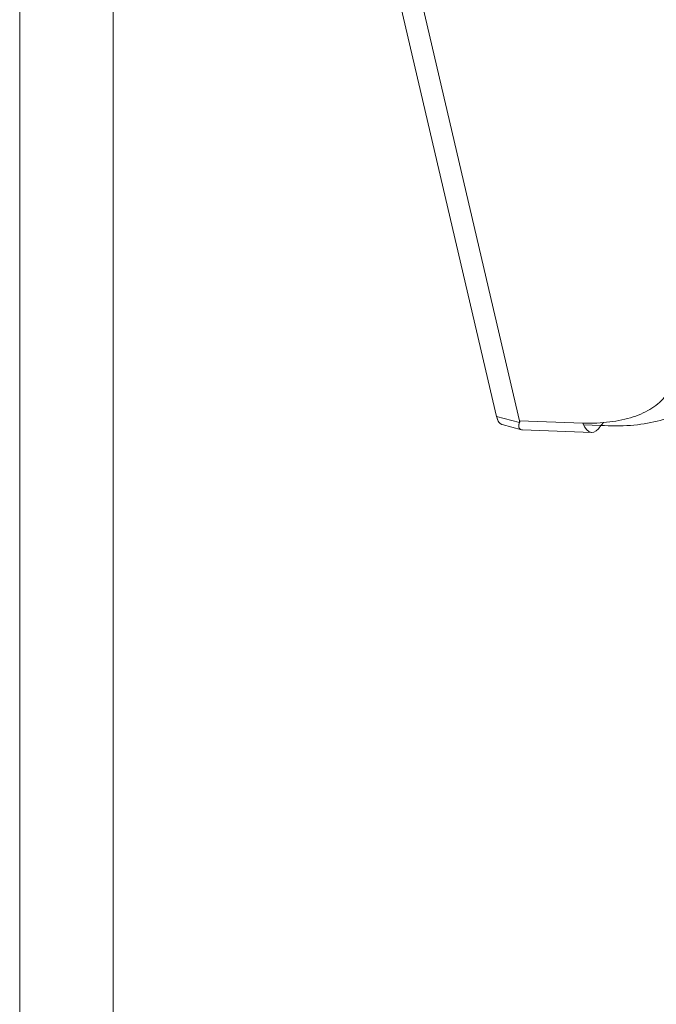
# Model space of a CAD drawing. Units: inches. Extents: x 8 to 265, y 5 to 156.
# Drawn here: x 253 to 253, y 36 to 37 of the extents above; entities that cross this region are included whole.
import ezdxf

# ---------------------------------------------------------------- set-up
doc = ezdxf.new("R2010")
doc.units = ezdxf.units.IN
doc.header["$LTSCALE"] = 16
doc.header["$MEASUREMENT"] = 0
doc.layers.add('Visible (ANSI)', color=7, linetype='Continuous', lineweight=5)
doc.layers.add('Visible Narrow (ANSI)', color=7, linetype='Continuous', lineweight=5)

msp = doc.modelspace()

# ---------------------------------------------------------------- linework, layer by layer
at = {"layer": 'Visible (ANSI)'}
for p, q in [((253.08616, 36.69209), (253.20984, 36.16253)), ((253.20984, 36.16253), (253.08616, 36.69209)), ((253.11026, 36.68516), (253.23336, 36.15806)), ((253.23336, 36.15806), (253.11026, 36.68516)), ((253.20984, 36.16253), (253.23324, 36.15623)), ((253.23324, 36.15623), (253.20984, 36.16253)), ((253.23515, 36.14889), (253.21557, 36.15416)), ((253.22472, 36.15853), (253.22472, 36.15852)), ((253.29769, 36.15574), (253.23336, 36.15806)), ((253.23336, 36.15806), (253.29769, 36.15574)), ((253.31602, 36.15331), (253.29851, 36.15394)), ((253.30699, 36.14617), (253.23632, 36.14872))]:
    msp.add_line(p, q, dxfattribs=at)
msp.add_ellipse((253.30867, 36.1928), major_axis=(-0.00168, -0.04663), ratio=0.346294, start_param=5.6436016, end_param=6.8562473, dxfattribs=at)
for points, knots in [([(253.31602, 36.15331), (253.32642, 36.15264), (253.33659, 36.15266), (253.34623, 36.15339), (253.35586, 36.15412), (253.36498, 36.15555), (253.37348, 36.15763), (253.38199, 36.15972), (253.38989, 36.16248), (253.39707, 36.16586), (253.40425, 36.16923), (253.41071, 36.17323), (253.41635, 36.1778), (253.42198, 36.18237), (253.4268, 36.18749), (253.43073, 36.19315), (253.43466, 36.19881), (253.43769, 36.20501), (253.4397, 36.21152)], [0, 0, 0, 0, 0.1666667, 0.1666667, 0.1666667, 0.3333333, 0.3333333, 0.3333333, 0.5, 0.5, 0.5, 0.6666667, 0.6666667, 0.6666667, 0.8333333, 0.8333333, 0.8333333, 1, 1, 1, 1]), ([(253.39013, 36.19906), (253.38848, 36.19333), (253.38586, 36.18814), (253.38219, 36.18344), (253.37853, 36.17875), (253.37382, 36.17455), (253.36825, 36.17096), (253.36268, 36.16736), (253.35625, 36.16435), (253.34903, 36.16198), (253.34182, 36.15961), (253.33383, 36.15786), (253.32526, 36.15682), (253.31668, 36.15577), (253.30751, 36.15542), (253.29769, 36.15574)], [0, 0, 0, 0, 0.2, 0.2, 0.2, 0.4, 0.4, 0.4, 0.6, 0.6, 0.6, 0.8, 0.8, 0.8, 1, 1, 1, 1]), ([(253.21557, 36.15416), (253.21434, 36.1545), (253.21325, 36.15532), (253.21233, 36.15654), (253.21126, 36.15798), (253.21044, 36.15996), (253.20984, 36.16253)], [0.53631681, 0.53631681, 0.53631681, 0.53631681, 0.75, 0.75, 0.75, 1, 1, 1, 1]), ([(253.21557, 36.15416), (253.21531, 36.15423), (253.21505, 36.15432), (253.2148, 36.15444), (253.21405, 36.15478), (253.21336, 36.15532), (253.21273, 36.15604), (253.2121, 36.15677), (253.21154, 36.15769), (253.21106, 36.15878), (253.21057, 36.15987), (253.21017, 36.16113), (253.20984, 36.16253)], [0.53654423, 0.53654423, 0.53654423, 0.53654423, 0.58306049, 0.58306049, 0.58306049, 0.72183101, 0.72183101, 0.72183101, 0.86151219, 0.86151219, 0.86151219, 1, 1, 1, 1]), ([(253.23632, 36.14872), (253.23549, 36.14875), (253.23477, 36.14894), (253.2342, 36.14928), (253.23331, 36.14981), (253.23274, 36.15072), (253.23257, 36.15191), (253.2324, 36.1531), (253.23263, 36.15456), (253.23324, 36.15623)], [0.47004861, 0.47004861, 0.47004861, 0.47004861, 0.6, 0.6, 0.6, 0.8, 0.8, 0.8, 0.99998643, 0.99998643, 0.99998643, 0.99998643]), ([(253.23324, 36.15623), (253.23281, 36.15505), (253.23256, 36.15396), (253.23252, 36.15301), (253.2325, 36.15262), (253.23252, 36.15225), (253.23257, 36.15191), (253.23264, 36.15142), (253.23277, 36.15098), (253.23297, 36.15059), (253.23326, 36.15004), (253.23367, 36.1496), (253.2342, 36.14928), (253.23428, 36.14923), (253.23437, 36.14919), (253.23445, 36.14915), (253.23498, 36.14889), (253.23561, 36.14875), (253.23632, 36.14872)], [0, 0, 0, 0, 0.14220309, 0.14220309, 0.14220309, 0.2, 0.2, 0.2, 0.2819228, 0.2819228, 0.2819228, 0.4, 0.4, 0.4, 0.41833604, 0.41833604, 0.41833604, 0.52951615, 0.52951615, 0.52951615, 0.52951615]), ([(253.23324, 36.15623), (253.23332, 36.15641), (253.23337, 36.1566), (253.23341, 36.15679), (253.23344, 36.15699), (253.23345, 36.15719), (253.23344, 36.1574), (253.23344, 36.15761), (253.23341, 36.15783), (253.23336, 36.15806)], [0, 0, 0, 0, 0.3333333, 0.3333333, 0.3333333, 0.6666667, 0.6666667, 0.6666667, 1, 1, 1, 1]), ([(253.23324, 36.15623), (253.23332, 36.15641), (253.23337, 36.1566), (253.23341, 36.1568), (253.23344, 36.15699), (253.23345, 36.15719), (253.23344, 36.1574), (253.23344, 36.15761), (253.23341, 36.15783), (253.23336, 36.15806)], [0, 0, 0, 0, 0.33333333, 0.33333333, 0.33333333, 0.66666667, 0.66666667, 0.66666667, 0.99983343, 0.99983343, 0.99983343, 0.99983343])]:
    msp.add_open_spline(points, degree=3, knots=knots, dxfattribs=at)
msp.add_open_spline([(253.31875, 36.15616), (253.31784, 36.15521), (253.31693, 36.15426), (253.31602, 36.15331)], degree=3, dxfattribs=at)
at = {"layer": 'Visible Narrow (ANSI)'}
for p, q in [((252.72388, 26.52557), (252.72388, 46.644)), ((252.81907, 46.64667), (252.81907, 26.56291))]:
    msp.add_line(p, q, dxfattribs=at)

doc.saveas('drawing.dxf')
